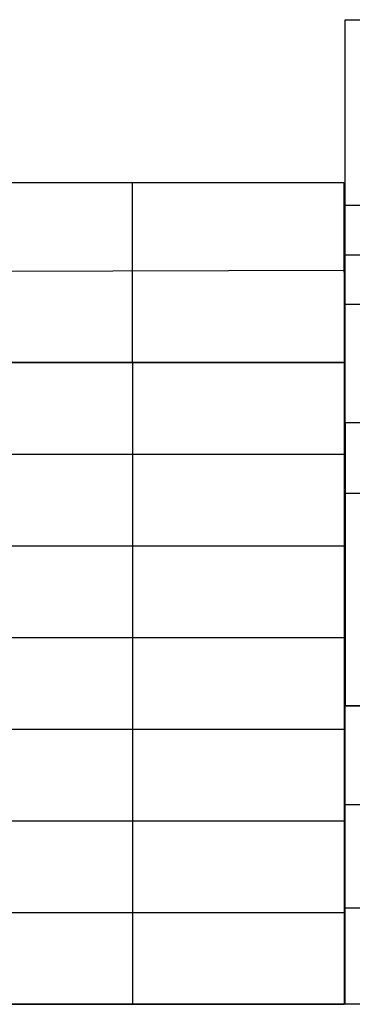
# Model space of a CAD drawing. Units: millimetres. Extents: x -3200 to 5220, y -2998 to 2395.
# Drawn here: x 4692 to 4758, y -2987 to -2790 of the extents above; entities that cross this region are included whole.
import ezdxf

# ---------------------------------------------------------------- set-up
doc = ezdxf.new("R2010")
doc.units = ezdxf.units.MM
doc.linetypes.add('ACAD_ISO07W100', pattern=[3, 0, -3])
for name, color, linetype in [('dimension-Bemassung', 5, 'Continuous'), ('PLANKOPF', 7, 'Continuous'), ('Schrift_Deutsch', 1, 'Continuous')]:
    doc.layers.add(name, color=color, linetype=linetype)

# ---------------------------------------------------------------- blocks, each defined once
blk = doc.blocks.new('Plankopf_Rahmen_mit Kopf_Vorlage')
at = {"layer": 'PLANKOPF'}
for p, q in [((-243.12, 196.89), (0, 196.89)), ((-243.12, 149.9), (-243.12, 196.89)), ((-243.12, 159.81), (-0.13, 159.81)), ((-243.12, 149.9), (-0.07, 149.9)), ((-243.12, 149.9), (-0.07, 149.9)), ((-243.12, 140), (-243.12, 149.9)), ((-243.12, 140), (-0.07, 140)), ((-243.12, 140), (-0.07, 140)), ((-243.12, 116.34), (-243.12, 140)), ((-243.12, 116.34), (-0.07, 116.34)), ((-243.12, 116.34), (-243.12, 59.71)), ((-243.12, 102.18), (-0.07, 102.18)), ((-243.12, 59.71), (-0.07, 59.71)), ((-243.12, 0), (-243.12, 59.71)), ((-90.35, 59.71), (-243.12, 59.71)), ((-0.07, 39.89), (-243.12, 39.89)), ((-243.12, 19.26), (-0.07, 19.26)), ((0, 0), (-1132.13, 0))]:
    blk.add_line(p, q, dxfattribs=at)
at = {"layer": 'Schrift_Deutsch', "linetype": 'ACAD_ISO07W100'}
for p, q in [((-243.12, 88.02), (-0.07, 88.02)), ((-243.12, 73.87), (-0.07, 73.87))]:
    blk.add_line(p, q, dxfattribs=at)
blk = doc.blocks.new('T3_390_510_Formeln_WD2201_TB_MF')
at = {"layer": 'PLANKOPF'}
for p, q in [((-417.21, 164.34), (-243.44, 164.34)), ((-285.66, 128.34), (-285.66, 164.34)), ((-243.44, 164.34), (-243.35, 128.34)), ((-417.21, 146.34), (-243.39, 146.78)), ((-243.35, 128.34), (-417.21, 128.34))]:
    blk.add_line(p, q, dxfattribs=at)
at = {"layer": 'PLANKOPF', "linetype": 'Continuous'}
for p, q in [((-417.21, 128.34), (-243.35, 128.34)), ((-285.66, 128.34), (-285.66, 0)), ((-243.35, 128.34), (-243.35, 0)), ((-417.21, 110.01), (-243.35, 110.01)), ((-417.21, 91.67), (-243.35, 91.67)), ((-417.21, 73.34), (-243.35, 73.34)), ((-417.21, 55), (-243.35, 55)), ((-417.21, 36.67), (-243.35, 36.67)), ((-417.21, 18.33), (-243.35, 18.33)), ((-417.21, 0), (-243.35, 0))]:
    blk.add_line(p, q, dxfattribs=at)

msp = doc.modelspace()

# ---------------------------------------------------------------- block references
msp.add_blockref('Plankopf_Rahmen_mit Kopf_Vorlage', (5000, -2987.02))
at = {"layer": 'dimension-Bemassung'}
msp.add_blockref('T3_390_510_Formeln_WD2201_TB_MF', (5000, -2987.02), dxfattribs=at)

doc.saveas('drawing.dxf')
